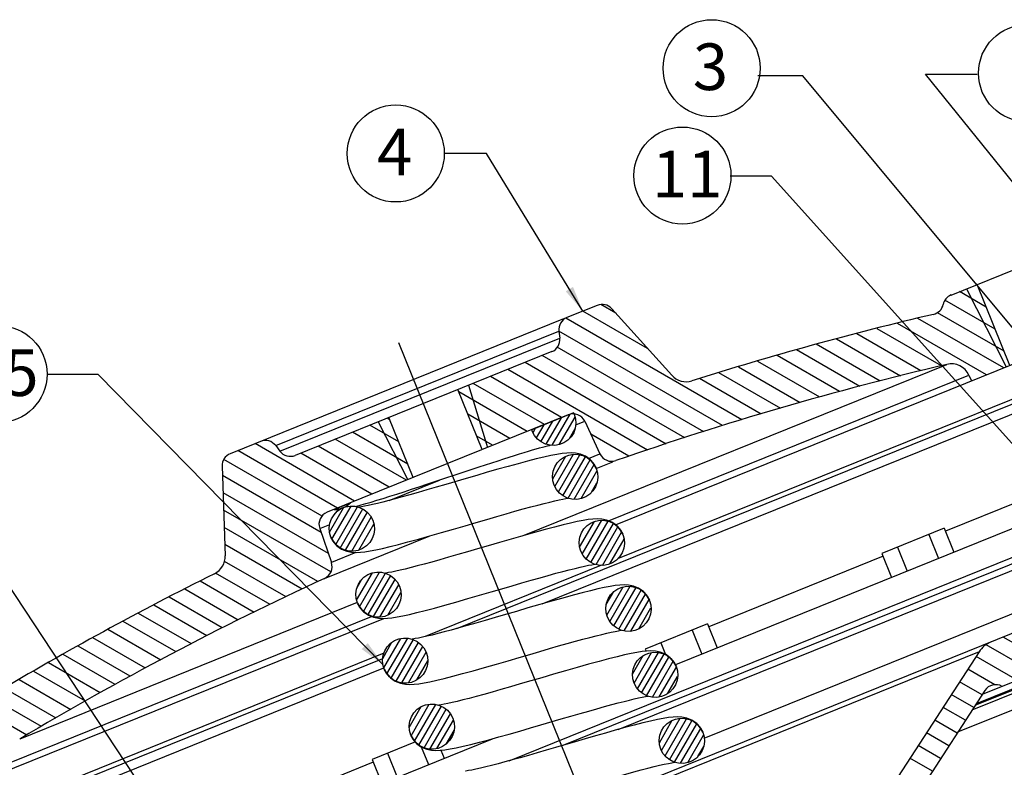
# Model space of a CAD drawing. Units: inches. Extents: x 1.4 to 28.6, y 0.4 to 12.8.
# Drawn here: x 19.2 to 24, y 9.2 to 12.8 of the extents above; entities that cross this region are included whole.
import ezdxf

# ---------------------------------------------------------------- set-up
doc = ezdxf.new("R2010")
doc.units = ezdxf.units.IN
doc.header["$MEASUREMENT"] = 0
doc.dimstyles.get("Standard").update_dxf_attribs({"dimtxt": 0.125, "dimasz": 0.125, "dimexe": 0.05, "dimexo": 0.05, "dimgap": 0.09, "dimtad": 0, "dimtih": 1, "dimtoh": 1, "dimdec": 6, "dimlfac": 2, "dimzin": 0, "dimdsep": 46, "dimlunit": 5, "dimtxsty": 'Standard', "dimcen": 0, "dimclrd": 256, "dimclre": 256, "dimclrt": 256, "dimadec": 0, "dimazin": 0, "dimtfac": 1, "dimtdec": 6, "dimtofl": 0, "dimtmove": 0, "dimatfit": 3, "dimfxl": 0, "dimfrac": 2, "dimtolj": 1, "dimtzin": 0, "dimlwd": -1, "dimlwe": -1, "dimarcsym": 0})

msp = doc.modelspace()

# ---------------------------------------------------------------- linework, layer by layer
at = {"color": 7, "linetype": 'Continuous'}
for p, q in [((23.7036, 11.468), (24.289, 11.7046)), ((23.9877, 11.1278), (23.8297, 11.519)), ((21.9948, 11.418), (21.8481, 11.3587)), ((22.0647, 11.4019), (22.3542, 11.0804)), ((21.8319, 11.3522), (20.2216, 10.7016)), ((20.4417, 10.7406), (21.8095, 11.2932)), ((21.8095, 11.2932), (21.8135, 11.2599)), ((22.083, 10.3583), (24.4151, 11.3005)), ((20.4619, 10.7138), (21.8135, 11.2599)), ((21.7749, 11.1944), (20.5352, 10.6935)), ((21.3169, 9.8576), (24.6264, 11.1947)), ((24.6185, 11.2142), (22.0928, 10.1937)), ((21.6339, 10.3048), (23.6834, 11.1329)), ((21.7293, 9.9765), (24.6599, 11.1606)), ((22.0483, 10.3776), (23.7898, 11.0812)), ((23.7898, 11.0812), (23.8029, 11.0531)), ((21.4387, 10.7215), (21.3217, 11.0112)), ((21.8807, 10.899), (21.6784, 10.8172)), ((21.8807, 10.899), (21.8824, 10.8954)), ((21.8824, 10.8954), (21.8838, 10.892)), ((21.8838, 10.892), (21.8834, 10.893)), ((21.8838, 10.892), (21.8839, 10.8918)), ((21.8546, 10.8895), (20.6897, 10.4189)), ((21.1055, 10.5869), (20.9885, 10.8766)), ((21.8908, 10.8403), (21.9346, 10.858)), ((21.9346, 10.858), (22.0079, 10.7009)), ((21.6811, 10.8098), (21.6811, 10.8099)), ((20.4417, 10.7406), (20.4619, 10.7138)), ((21.9523, 10.6784), (22.0079, 10.7009)), ((21.9898, 10.6298), (22.0697, 10.6621)), ((20.1826, 10.6415), (20.1977, 10.2091)), ((21.9891, 10.6313), (21.9892, 10.6311)), ((21.9893, 10.6308), (21.9892, 10.6311)), ((24.7229, 10.6317), (22.3726, 9.6822)), ((20.9899, 10.4763), (21.233, 10.5745)), ((21.7864, 10.5491), (21.7864, 10.5493)), ((21.7865, 10.549), (21.7864, 10.5491)), ((20.7278, 10.4332), (20.8031, 10.4636)), ((21.8223, 9.2913), (24.738, 10.4693)), ((24.0352, 10.4728), (23.6763, 10.3279)), ((20.8281, 10.4471), (20.8327, 10.4483)), ((20.9107, 10.3808), (20.9108, 10.3807)), ((20.9108, 10.3807), (20.9108, 10.3807)), ((20.654, 10.3406), (20.7024, 10.3601)), ((20.654, 10.3406), (20.7104, 10.1767)), ((23.6708, 10.3415), (23.3697, 10.2198)), ((23.6708, 10.3415), (23.7177, 10.2256)), ((20.6775, 10.0996), (21.1824, 10.3035)), ((20.708, 10.2985), (20.7079, 10.2988)), ((22.1179, 10.3126), (22.118, 10.3124)), ((22.1181, 10.3121), (22.118, 10.3124)), ((23.5956, 10.3111), (23.6424, 10.1952)), ((21.5698, 9.2189), (24.0838, 10.2346)), ((21.9152, 10.2304), (21.9151, 10.2305)), ((21.9152, 10.2303), (21.9152, 10.2304)), ((23.445, 10.2502), (23.4918, 10.1343)), ((20.8289, 10.2245), (20.7104, 10.1767)), ((22.096, 9.3699), (24.1488, 10.1993)), ((23.3752, 10.2062), (22.5333, 9.8661)), ((23.3697, 10.2198), (23.4166, 10.1039)), ((22.0158, 10.1626), (21.1629, 9.818)), ((21.0395, 10.0621), (21.0395, 10.062)), ((21.0395, 10.062), (21.0396, 10.0619)), ((22.2467, 9.9939), (22.2468, 9.9936)), ((22.2469, 9.9934), (22.2468, 9.9936)), ((22.511, 9.3283), (24.2121, 10.0156)), ((20.8358, 9.9824), (19.205, 9.3235)), ((20.8366, 9.9803), (20.8367, 9.98)), ((20.8368, 9.9798), (20.8367, 9.98)), ((18.5623, 8.9358), (20.9634, 9.9059)), ((19.1644, 9.2125), (20.9045, 9.9155)), ((24.1585, 9.8981), (21.6673, 8.8916)), ((22.044, 9.9117), (22.0439, 9.9118)), ((22.044, 9.9116), (22.044, 9.9117)), ((22.5278, 9.8797), (22.2267, 9.758)), ((22.4525, 9.8493), (22.4994, 9.7334)), ((22.5278, 9.8797), (22.5746, 9.7638)), ((22.2267, 9.758), (22.2307, 9.7481)), ((22.302, 9.7884), (22.3247, 9.7322)), ((20.964, 9.7376), (18.4759, 8.7324)), ((18.4838, 8.7129), (20.9585, 9.7128)), ((21.1682, 9.7434), (21.1683, 9.7433)), ((21.1683, 9.7433), (21.1683, 9.7431)), ((23.839, 9.7447), (21.8682, 8.9484)), ((23.839, 9.7447), (23.3181, 8.9426)), ((23.8261, 9.4953), (24.38, 9.7191)), ((18.4834, 8.6651), (20.9632, 9.667)), ((20.9654, 9.6616), (20.9655, 9.6613)), ((20.9656, 9.6611), (20.9655, 9.6613)), ((22.3755, 9.6751), (22.3756, 9.6749)), ((23.8207, 9.487), (24.1213, 9.6085)), ((23.8548, 9.5395), (24.0682, 9.6257)), ((22.1728, 9.5928), (22.1727, 9.593)), ((23.806, 9.4645), (24.1271, 9.5942)), ((23.8667, 9.5578), (22.8263, 7.9558)), ((23.737, 9.3582), (24.1543, 9.5268)), ((21.297, 9.4247), (21.2971, 9.4245)), ((21.2971, 9.4245), (21.2971, 9.4244)), ((18.8055, 8.2409), (21.489, 9.3251)), ((21.0941, 9.3428), (21.0942, 9.3426)), ((21.0943, 9.3424), (21.0942, 9.3426)), ((22.5042, 9.3564), (22.5043, 9.3562)), ((22.5044, 9.356), (22.5043, 9.3562)), ((21.1162, 9.3093), (20.9069, 9.2248)), ((21.145, 9.2854), (21.1795, 9.2001)), ((22.3015, 9.2743), (22.3015, 9.2744)), ((22.3016, 9.2741), (22.3015, 9.2743)), ((20.9821, 9.2552), (21.029, 9.1393)), ((21.2391, 9.2695), (21.2548, 9.2305)), ((20.9124, 9.2112), (20.0704, 8.871)), ((20.9069, 9.2248), (20.9537, 9.1089))]:
    msp.add_line(p, q, dxfattribs=at)
for p, q in [((23.8308, 11.5164), (23.8277, 11.5182)), ((23.8738, 11.4097), (23.7443, 11.4845)), ((22.0848, 11.3796), (22.0114, 11.4219)), ((23.9169, 11.3031), (23.6743, 11.4432)), ((22.2382, 11.2093), (21.9252, 11.3899)), ((23.96, 11.1964), (23.6375, 11.3826)), ((22.6925, 10.8652), (21.843, 11.3556)), ((23.8747, 11.0822), (23.445, 11.3302)), ((23.958, 11.1158), (23.5433, 11.3553)), ((22.5989, 10.8375), (21.8095, 11.2932)), ((23.5583, 11.1013), (23.2484, 11.2802)), ((23.6568, 11.1262), (23.3467, 11.3052)), ((23.3613, 11.0514), (23.0519, 11.2301)), ((23.4598, 11.0763), (23.1502, 11.2551)), ((22.5087, 10.8078), (21.8015, 11.216)), ((23.2628, 11.0265), (22.9573, 11.2029)), ((22.3283, 10.7484), (21.646, 11.1423)), ((22.4185, 10.7781), (21.7293, 11.1759)), ((23.0693, 10.9747), (22.7699, 11.1476)), ((23.1643, 11.0016), (22.8636, 11.1753)), ((22.2381, 10.7187), (21.5627, 11.1086)), ((22.8809, 10.92), (22.5825, 11.0922)), ((22.9751, 10.9473), (22.6762, 11.1199)), ((21.7395, 10.843), (21.396, 11.0413)), ((21.8228, 10.8767), (21.4793, 11.0749)), ((22.7867, 10.8926), (22.4888, 11.0645)), ((21.6561, 10.8093), (21.3263, 10.9998)), ((21.5728, 10.7757), (21.3694, 10.8931)), ((21.7772, 10.7422), (21.8637, 10.8921)), ((20.9931, 10.865), (20.9794, 10.873)), ((21.7229, 10.7594), (21.7801, 10.8583)), ((21.7481, 10.7474), (21.8219, 10.8752)), ((21.8111, 10.7455), (21.8878, 10.8783)), ((21.0793, 10.6517), (20.8127, 10.8056)), ((21.0362, 10.7584), (20.8961, 10.8393)), ((21.6844, 10.8037), (21.6964, 10.8245)), ((21.7016, 10.778), (21.7382, 10.8414)), ((21.8599, 10.7745), (21.8883, 10.8237)), ((20.8229, 10.4727), (20.3421, 10.7503)), ((21.0729, 10.5737), (20.7294, 10.772)), ((21.4895, 10.742), (21.4125, 10.7865)), ((22.1479, 10.689), (21.9639, 10.7952)), ((20.7396, 10.439), (20.2587, 10.7166)), ((20.9062, 10.5063), (20.5628, 10.7046)), ((20.9895, 10.54), (20.6461, 10.7383)), ((20.6655, 10.4), (20.1909, 10.674)), ((21.7796, 10.5798), (21.8427, 10.6892)), ((21.79, 10.5424), (21.8806, 10.6992)), ((21.8074, 10.5168), (21.911, 10.6964)), ((21.8287, 10.4983), (21.9376, 10.6868)), ((21.854, 10.4865), (21.9606, 10.6712)), ((21.8831, 10.4814), (21.9798, 10.6488)), ((21.9171, 10.4849), (21.9933, 10.6168)), ((20.6607, 10.321), (20.1842, 10.5961)), ((21.9668, 10.5153), (21.9927, 10.5601)), ((20.6959, 10.2189), (20.1871, 10.5127)), ((20.7078, 10.1303), (20.19, 10.4292)), ((20.7015, 10.3231), (20.7695, 10.4409)), ((20.7135, 10.2883), (20.8061, 10.4487)), ((20.7313, 10.2636), (20.8361, 10.4451)), ((20.7532, 10.2461), (20.8623, 10.4349)), ((20.779, 10.2352), (20.8849, 10.4187)), ((20.8086, 10.2309), (20.9032, 10.3948)), ((21.9097, 10.2498), (21.9817, 10.3746)), ((21.9226, 10.2166), (22.017, 10.3802)), ((21.9408, 10.1926), (22.0467, 10.3759)), ((20.6458, 10.0843), (20.1929, 10.3458)), ((20.8438, 10.2364), (20.9162, 10.3617)), ((21.9635, 10.1763), (22.0725, 10.3651)), ((21.9896, 10.1661), (22.0945, 10.3477)), ((22.0196, 10.1624), (22.1123, 10.323)), ((22.056, 10.17), (22.1244, 10.2885)), ((20.5687, 10.047), (20.1958, 10.2623)), ((20.4916, 10.0098), (20.1943, 10.1814)), ((20.3373, 9.9353), (20.0766, 10.0858)), ((20.4144, 9.9725), (20.1503, 10.125)), ((20.8325, 9.9947), (20.9085, 10.1262)), ((20.8338, 10.0523), (20.8584, 10.0951)), ((20.846, 9.9625), (20.9425, 10.1297)), ((20.8651, 9.94), (20.9717, 10.1247)), ((20.8881, 9.9244), (20.9971, 10.113)), ((20.9147, 9.9148), (21.0184, 10.0945)), ((20.2602, 9.8981), (20.0022, 10.047)), ((20.9451, 9.9119), (21.0358, 10.069)), ((22.0384, 9.9728), (22.0751, 10.0365)), ((22.041, 9.9219), (22.12, 10.0586)), ((22.0552, 9.8909), (22.1535, 10.0612)), ((22.075, 9.8697), (22.1823, 10.0555)), ((22.0984, 9.8546), (22.2069, 10.0426)), ((20.183, 9.8608), (19.9278, 10.0082)), ((20.9829, 9.9218), (21.0464, 10.0318)), ((22.1252, 9.8456), (22.2279, 10.0235)), ((22.1565, 9.8442), (22.2449, 9.9973)), ((20.1088, 9.8219), (19.8533, 9.9694)), ((22.195, 9.8555), (22.254, 9.9576)), ((20.0347, 9.7829), (19.7789, 9.9306)), ((19.8866, 9.7048), (19.6301, 9.853)), ((19.9607, 9.7439), (19.7045, 9.8918)), ((19.8126, 9.6658), (19.558, 9.8128)), ((20.9639, 9.6668), (21.046, 9.809)), ((20.9791, 9.6377), (21.079, 9.8107)), ((20.9993, 9.6171), (21.107, 9.8037)), ((24.0933, 9.7367), (23.9557, 9.8162)), ((19.7386, 9.6268), (19.4867, 9.7722)), ((20.9586, 9.7132), (21.0033, 9.7906)), ((21.0231, 9.6027), (21.1312, 9.79)), ((21.0503, 9.5944), (21.1518, 9.7702)), ((24.0576, 9.6728), (23.873, 9.7793)), ((19.6654, 9.5873), (19.4155, 9.7315)), ((21.0825, 9.5946), (21.1683, 9.7432)), ((22.1649, 9.6367), (22.2167, 9.7264)), ((22.1724, 9.5941), (22.2575, 9.7414)), ((22.1886, 9.5667), (22.2899, 9.7421)), ((22.2092, 9.5467), (22.3173, 9.7339)), ((22.2333, 9.5329), (22.3411, 9.7196)), ((24.0237, 9.6077), (23.8247, 9.7226)), ((19.5943, 9.5465), (19.3443, 9.6909)), ((21.1228, 9.6088), (21.176, 9.701)), ((22.2611, 9.5256), (22.3613, 9.6992)), ((22.294, 9.527), (22.3768, 9.6705)), ((23.915, 9.5859), (23.7847, 9.6611)), ((19.4521, 9.4651), (19.2018, 9.6096)), ((19.5232, 9.5058), (19.273, 9.6502)), ((22.3363, 9.5447), (22.3827, 9.6251)), ((19.381, 9.4243), (19.1306, 9.569)), ((23.8532, 9.537), (23.7448, 9.5996)), ((19.2389, 9.3429), (18.9115, 9.5319)), ((19.31, 9.3836), (19.0504, 9.5334)), ((23.8132, 9.4755), (23.7048, 9.5381)), ((21.0869, 9.38), (21.1448, 9.4803)), ((21.0957, 9.3398), (21.1835, 9.4919)), ((21.1126, 9.3134), (21.215, 9.4908)), ((21.1335, 9.2941), (21.242, 9.482)), ((21.158, 9.281), (21.2654, 9.4671)), ((23.7733, 9.414), (23.6649, 9.4766)), ((21.1866, 9.2751), (21.2853, 9.4459)), ((22.3048, 9.2681), (22.395, 9.4243)), ((22.3221, 9.2424), (22.4256, 9.4216)), ((21.2201, 9.2775), (21.2997, 9.4154)), ((22.2946, 9.3058), (22.357, 9.4139)), ((22.3433, 9.2237), (22.4522, 9.4122)), ((22.3685, 9.2117), (22.4753, 9.3967)), ((22.3976, 9.2066), (22.4945, 9.3745)), ((23.7333, 9.3524), (23.6249, 9.415)), ((21.2644, 9.2988), (21.3029, 9.3655)), ((22.4315, 9.2099), (22.5082, 9.3426)), ((23.6934, 9.2909), (23.585, 9.3535)), ((22.4803, 9.2388), (22.5088, 9.2882)), ((23.6534, 9.2294), (23.545, 9.292)), ((23.6135, 9.1679), (23.505, 9.2305))]:
    msp.add_line(p, q)
at = {"ltscale": 0.5}
for p, q in [((23.7783, 11.4982), (23.9699, 11.1206)), ((22.5409, 7.5138), (21.0363, 11.2377)), ((21.373, 11.032), (21.4653, 10.7322)), ((20.9371, 10.8559), (21.079, 10.5761))]:
    msp.add_line(p, q, dxfattribs=at)
at = {"color": 7, "linetype": 'Continuous'}
for points in [[(21.8839, 10.8918), (21.8901, 10.8699), (21.8917, 10.8471), (21.8886, 10.8245), (21.8808, 10.803), (21.8687, 10.7836), (21.8528, 10.7671), (21.8338, 10.7543), (21.8126, 10.7458), (21.79, 10.7418), (21.7672, 10.7426), (21.745, 10.7482), (21.7245, 10.7582), (21.7065, 10.7723), (21.6918, 10.7898), (21.6811, 10.8098)], [(21.6811, 10.8099), (21.6797, 10.8136), (21.6784, 10.8172)], [(21.3563, 10.6154), (21.3905, 10.6267), (21.4236, 10.6376), (21.4555, 10.6481), (21.4861, 10.6581), (21.5154, 10.6676), (21.5434, 10.6767), (21.57, 10.6852), (21.5953, 10.6932), (21.6191, 10.7007), (21.6415, 10.7076), (21.6623, 10.7139), (21.6817, 10.7197), (21.6995, 10.7248), (21.7157, 10.7294), (21.7302, 10.7334), (21.7432, 10.7368), (21.7543, 10.7396), (21.7636, 10.7417), (21.7679, 10.7426)], [(21.9891, 10.6313), (21.9788, 10.6509), (21.9602, 10.6728), (21.9374, 10.689), (21.9131, 10.6991), (21.8898, 10.704), (21.8687, 10.7053), (21.8481, 10.7046), (21.8257, 10.7022), (21.8002, 10.6982), (21.7709, 10.6926), (21.7373, 10.6852), (21.6994, 10.6761), (21.6574, 10.6654), (21.612, 10.6533), (21.5639, 10.6401), (21.5141, 10.6261), (21.4634, 10.6116), (21.4124, 10.5969), (21.3617, 10.5821)], [(21.7864, 10.5493), (21.7802, 10.571), (21.7786, 10.5938), (21.7817, 10.6165), (21.7895, 10.6379), (21.8017, 10.6574), (21.8175, 10.6738), (21.8365, 10.6866), (21.8577, 10.6952), (21.8803, 10.6992), (21.9031, 10.6984), (21.9253, 10.6928), (21.9459, 10.6828), (21.9639, 10.6687), (21.9785, 10.6512), (21.9891, 10.6313)], [(20.8327, 10.4483), (20.8538, 10.4541), (20.8772, 10.4607), (20.9029, 10.4683), (20.9307, 10.4767), (20.9607, 10.486), (20.9927, 10.4961), (21.0263, 10.5068), (21.0614, 10.5181), (21.0976, 10.5299), (21.1347, 10.542), (21.1722, 10.5544), (21.21, 10.5669), (21.3563, 10.6154)], [(21.9893, 10.6308), (21.9955, 10.6092), (21.9971, 10.5864), (21.994, 10.5637), (21.9861, 10.5423), (21.974, 10.5228), (21.9582, 10.5064), (21.9391, 10.4936), (21.918, 10.485), (21.8954, 10.481), (21.8726, 10.4818)], [(21.3617, 10.5821), (21.2634, 10.5534), (21.2167, 10.5398), (21.1721, 10.5269), (21.1299, 10.5148), (21.0902, 10.5036), (21.0532, 10.4933), (21.0191, 10.484), (20.9876, 10.4757), (20.9589, 10.4683), (20.9329, 10.4618), (20.9096, 10.4564), (20.889, 10.4518), (20.8711, 10.4482), (20.8562, 10.4455), (20.8443, 10.4436), (20.8428, 10.4435)], [(21.8726, 10.4818), (21.8503, 10.4874), (21.8298, 10.4974), (21.8118, 10.5115), (21.7971, 10.529), (21.7865, 10.549)], [(20.708, 10.2985), (20.7184, 10.2788), (20.737, 10.2571), (20.7599, 10.2407), (20.7847, 10.2305), (20.8083, 10.2257), (20.8298, 10.2245), (20.8507, 10.2254), (20.8729, 10.2278), (20.8977, 10.2318), (20.9259, 10.2372), (20.9578, 10.2442), (20.994, 10.2528), (21.0348, 10.2631), (21.0804, 10.2752), (21.131, 10.2891), (21.1858, 10.3045), (21.2431, 10.3209), (21.3009, 10.3377), (21.357, 10.354), (21.4104, 10.3696), (21.461, 10.3844), (21.509, 10.3983), (21.5544, 10.4114), (21.5972, 10.4235), (21.637, 10.4346), (21.6738, 10.4447), (21.7074, 10.4536), (21.7378, 10.4614), (21.7651, 10.4682), (21.7893, 10.4739), (21.8105, 10.4785), (21.8286, 10.4822), (21.8435, 10.4848), (21.8544, 10.4864)], [(20.7278, 10.4332), (20.7552, 10.4368), (20.7808, 10.4472), (20.8031, 10.4636)], [(20.7079, 10.2988), (20.7017, 10.3207), (20.7001, 10.3435), (20.7032, 10.3661), (20.711, 10.3876), (20.7232, 10.407), (20.739, 10.4235), (20.758, 10.4363), (20.7792, 10.4448), (20.8018, 10.4488), (20.8246, 10.448)], [(20.7233, 10.4314), (20.739, 10.4308), (20.7511, 10.4316)], [(20.8246, 10.448), (20.8468, 10.4424), (20.8674, 10.4325), (20.8854, 10.4183), (20.9, 10.4008), (20.9107, 10.3808)], [(20.9108, 10.3807), (20.917, 10.3588), (20.9186, 10.336), (20.9155, 10.3133), (20.9077, 10.2919), (20.8955, 10.2724), (20.8797, 10.256), (20.8607, 10.2432), (20.8395, 10.2346), (20.8169, 10.2306), (20.7941, 10.2315), (20.7719, 10.237), (20.7513, 10.247), (20.7333, 10.2611), (20.7187, 10.2787), (20.708, 10.2985)], [(22.1179, 10.3126), (22.1074, 10.3324), (22.0885, 10.3545), (22.0652, 10.3709), (22.0401, 10.3809), (22.0162, 10.3856), (21.9944, 10.3866), (21.9734, 10.3856), (21.951, 10.383), (21.9261, 10.379), (21.8978, 10.3735), (21.8657, 10.3664), (21.8295, 10.3577), (21.7886, 10.3474), (21.7427, 10.3351), (21.6914, 10.321), (21.636, 10.3054), (21.5787, 10.289), (21.5223, 10.2726), (21.4684, 10.2569), (21.417, 10.2419), (21.3679, 10.2276), (21.3211, 10.214), (21.2766, 10.2012), (21.2346, 10.1893), (21.1953, 10.1783), (21.159, 10.1683), (21.1256, 10.1594), (21.0952, 10.1515), (21.0677, 10.1446), (21.0431, 10.1387), (21.0214, 10.1339), (21.0026, 10.13), (20.9869, 10.1271), (20.9743, 10.1251), (20.9715, 10.1247)], [(21.9151, 10.2305), (21.9089, 10.2523), (21.9073, 10.2751), (21.9105, 10.2978), (21.9183, 10.3192), (21.9304, 10.3387), (21.9463, 10.3551), (21.9653, 10.3679), (21.9865, 10.3765), (22.009, 10.3805), (22.0319, 10.3796), (22.0541, 10.3741), (22.0746, 10.3641), (22.0926, 10.35), (22.1073, 10.3325), (22.1179, 10.3126)], [(22.1181, 10.3121), (22.1243, 10.2904), (22.1259, 10.2677), (22.1227, 10.245), (22.1149, 10.2235), (22.1028, 10.2041), (22.087, 10.1876), (22.0679, 10.1748), (22.0467, 10.1663), (22.0242, 10.1623), (22.0013, 10.1631)], [(22.0013, 10.1631), (21.9791, 10.1687), (21.9586, 10.1787), (21.9406, 10.1928), (21.9259, 10.2103), (21.9152, 10.2303)], [(20.8366, 9.9803), (20.8304, 10.0019), (20.8288, 10.0247), (20.832, 10.0474), (20.8398, 10.0689), (20.8519, 10.0883), (20.8678, 10.1048), (20.8868, 10.1176), (20.908, 10.1261), (20.9305, 10.1301), (20.9534, 10.1293)], [(20.8368, 9.9798), (20.8474, 9.9598), (20.8663, 9.9379), (20.8895, 9.9215), (20.9146, 9.9115), (20.9384, 9.9069), (20.96, 9.9058), (20.981, 9.9068), (21.0032, 9.9093), (21.0279, 9.9133), (21.0559, 9.9187), (21.0877, 9.9257), (21.1234, 9.9342), (21.1635, 9.9444), (21.2083, 9.9562), (21.2581, 9.9699), (21.3124, 9.9852), (21.3694, 10.0015), (21.4266, 10.0181), (21.4817, 10.0342), (21.5342, 10.0495), (21.5839, 10.064), (21.6312, 10.0777), (21.6762, 10.0906), (21.7186, 10.1027), (21.7583, 10.1138), (21.7951, 10.1239), (21.8289, 10.133), (21.8596, 10.141), (21.8873, 10.1479), (21.9121, 10.1538), (21.9339, 10.1587), (21.9527, 10.1625), (21.9684, 10.1654), (21.9809, 10.1674), (21.9832, 10.1677)], [(20.9534, 10.1293), (20.9756, 10.1237), (20.9961, 10.1137), (21.0141, 10.0996), (21.0288, 10.0821), (21.0395, 10.0621)], [(21.0396, 10.0619), (21.0458, 10.0401), (21.0474, 10.0173), (21.0443, 9.9946), (21.0364, 9.9732), (21.0243, 9.9537), (21.0085, 9.9373), (20.9894, 9.9245), (20.9683, 9.9159), (20.9457, 9.9119), (20.9229, 9.9127), (20.9006, 9.9183), (20.8801, 9.9283), (20.8621, 9.9424), (20.8474, 9.9599), (20.8368, 9.9798)], [(22.2467, 9.9939), (22.2363, 10.0136), (22.2175, 10.0355), (22.1944, 10.0519), (22.1694, 10.0621), (22.1456, 10.0668), (22.1239, 10.0679), (22.103, 10.0669), (22.0809, 10.0644), (22.0564, 10.0605), (22.0286, 10.0552), (21.9971, 10.0483), (21.9618, 10.0399), (21.9221, 10.0299), (21.8777, 10.0181), (21.8284, 10.0046), (21.7742, 9.9894), (21.7171, 9.973), (21.6596, 9.9564), (21.6042, 9.9402), (21.5515, 9.9248), (21.5015, 9.9103), (21.454, 9.8965), (21.4088, 9.8835), (21.3662, 9.8713), (21.3263, 9.8602), (21.2894, 9.85), (21.2554, 9.8409), (21.2245, 9.8329), (21.1966, 9.8259), (21.1717, 9.82), (21.1499, 9.8151), (21.131, 9.8112), (21.1152, 9.8083), (21.1027, 9.8063), (21.1003, 9.806)], [(22.0439, 9.9118), (22.0377, 9.9336), (22.0361, 9.9564), (22.0392, 9.9791), (22.0471, 10.0005), (22.0592, 10.02), (22.075, 10.0364), (22.0941, 10.0492), (22.1152, 10.0578), (22.1378, 10.0618), (22.1606, 10.0609), (22.1829, 10.0554), (22.2034, 10.0454), (22.2214, 10.0312), (22.2361, 10.0137), (22.2467, 9.9939)], [(22.2469, 9.9934), (22.253, 9.9717), (22.2546, 9.9489), (22.2515, 9.9263), (22.2437, 9.9048), (22.2316, 9.8854), (22.2157, 9.8689), (22.1967, 9.8561), (22.1755, 9.8476), (22.1529, 9.8435), (22.1301, 9.8444)], [(22.1301, 9.8444), (22.1079, 9.85), (22.0874, 9.8599), (22.0694, 9.8741), (22.0547, 9.8916), (22.044, 9.9116)], [(20.9656, 9.6611), (20.9763, 9.641), (20.9953, 9.619), (21.0187, 9.6026), (21.0439, 9.5926), (21.0678, 9.5881), (21.0895, 9.5871), (21.1106, 9.5881), (21.1331, 9.5908), (21.1582, 9.5948), (21.1867, 9.6004), (21.2191, 9.6076), (21.2558, 9.6164), (21.2971, 9.6269), (21.3435, 9.6393), (21.3951, 9.6535), (21.4505, 9.6691), (21.5076, 9.6855), (21.5637, 9.7018), (21.6174, 9.7174), (21.6685, 9.7324), (21.7173, 9.7466), (21.764, 9.7601), (21.8083, 9.7729), (21.8501, 9.7848), (21.8892, 9.7957), (21.9253, 9.8056), (21.9585, 9.8145), (21.9888, 9.8223), (22.0162, 9.8292), (22.0407, 9.835), (22.0623, 9.8399), (22.081, 9.8437), (22.0967, 9.8466), (22.1093, 9.8486), (22.112, 9.8489)], [(20.9654, 9.6616), (20.9592, 9.6832), (20.9576, 9.706), (20.9607, 9.7287), (20.9686, 9.7501), (20.9807, 9.7696), (20.9965, 9.786), (21.0156, 9.7988), (21.0367, 9.8074), (21.0593, 9.8114), (21.0821, 9.8106)], [(21.0821, 9.8106), (21.1044, 9.805), (21.1249, 9.795), (21.1429, 9.7809), (21.1576, 9.7634), (21.1682, 9.7434)], [(21.1683, 9.7431), (21.1745, 9.7214), (21.1762, 9.6986), (21.173, 9.6759), (21.1652, 9.6545), (21.1531, 9.635), (21.1372, 9.6186), (21.1182, 9.6058), (21.097, 9.5972), (21.0744, 9.5932), (21.0516, 9.594), (21.0294, 9.5996), (21.0089, 9.6096), (20.9909, 9.6237), (20.9762, 9.6412), (20.9656, 9.6611)], [(22.3755, 9.6751), (22.3653, 9.6945), (22.3467, 9.7164), (22.3239, 9.7328), (22.2991, 9.7431), (22.2755, 9.7479), (22.254, 9.7492), (22.2331, 9.7483), (22.2109, 9.7459), (22.1861, 9.742), (22.158, 9.7366), (22.1262, 9.7296), (22.0901, 9.7211), (22.0494, 9.7108), (22.0038, 9.6987), (21.9532, 9.6848), (21.8984, 9.6694), (21.8411, 9.653), (21.7834, 9.6362), (21.7272, 9.6198), (21.6737, 9.6042), (21.623, 9.5894), (21.575, 9.5755), (21.5295, 9.5624), (21.4867, 9.5503), (21.4468, 9.5391), (21.4099, 9.5291), (21.3763, 9.5201), (21.3458, 9.5123), (21.3185, 9.5055), (21.2943, 9.4998), (21.2731, 9.4952), (21.255, 9.4915), (21.2401, 9.4889), (21.2291, 9.4873)], [(22.1727, 9.593), (22.1665, 9.6149), (22.1649, 9.6377), (22.168, 9.6603), (22.1758, 9.6818), (22.188, 9.7012), (22.2038, 9.7177), (22.2228, 9.7305), (22.244, 9.739), (22.2666, 9.7431), (22.2894, 9.7422), (22.3116, 9.7366), (22.3322, 9.7267), (22.3502, 9.7125), (22.3648, 9.695), (22.3755, 9.6751)], [(22.3756, 9.6749), (22.3818, 9.653), (22.3834, 9.6302), (22.3803, 9.6075), (22.3725, 9.5861), (22.3603, 9.5667), (22.3445, 9.5502), (22.3255, 9.5374), (22.3043, 9.5288), (22.2817, 9.5248), (22.2589, 9.5257)], [(22.2589, 9.5257), (22.2367, 9.5312), (22.2161, 9.5412), (22.1981, 9.5554), (22.1835, 9.5729), (22.1728, 9.5928)], [(21.7222, 9.3917), (21.8204, 9.4204), (21.8671, 9.434), (21.9116, 9.4468), (21.9537, 9.4589), (21.9934, 9.4701), (22.0302, 9.4804), (22.0644, 9.4897), (22.0958, 9.498), (22.1244, 9.5054), (22.1504, 9.5118), (22.1738, 9.5173), (22.1944, 9.5219), (22.2123, 9.5255), (22.2272, 9.5282), (22.2391, 9.53), (22.2407, 9.5302)], [(21.0941, 9.3428), (21.088, 9.3645), (21.0864, 9.3873), (21.0895, 9.41), (21.0973, 9.4314), (21.1095, 9.4509), (21.1253, 9.4673), (21.1443, 9.4801), (21.1655, 9.4887), (21.1881, 9.4927), (21.2109, 9.4918)], [(21.2109, 9.4918), (21.2331, 9.4863), (21.2537, 9.4763), (21.2717, 9.4622), (21.2863, 9.4446), (21.297, 9.4247)], [(21.2971, 9.4244), (21.3033, 9.4026), (21.3049, 9.3799), (21.3018, 9.3572), (21.294, 9.3357), (21.2818, 9.3163), (21.266, 9.2998), (21.247, 9.287), (21.2258, 9.2785), (21.2032, 9.2745), (21.1804, 9.2753), (21.1582, 9.2809), (21.1376, 9.2909), (21.1196, 9.305), (21.105, 9.3225), (21.0943, 9.3424)], [(22.5042, 9.3564), (22.4938, 9.3761), (22.4751, 9.3981), (22.4519, 9.4145), (22.427, 9.4246), (22.4032, 9.4293), (22.3815, 9.4305), (22.3606, 9.4295), (22.3385, 9.427), (22.3136, 9.423), (22.285, 9.4175), (22.2519, 9.4102), (22.2142, 9.4012), (22.1727, 9.3906), (22.1283, 9.3788), (22.0819, 9.3661), (22.0341, 9.3526), (21.9855, 9.3387), (21.9366, 9.3246), (21.8879, 9.3104), (21.7933, 9.2828)], [(22.3015, 9.2744), (22.2953, 9.2962), (22.2936, 9.3189), (22.2968, 9.3416), (22.3046, 9.3631), (22.3167, 9.3825), (22.3326, 9.399), (22.3516, 9.4118), (22.3728, 9.4203), (22.3954, 9.4243), (22.4182, 9.4235), (22.4404, 9.4179), (22.4609, 9.4079), (22.4789, 9.3938), (22.4936, 9.3763), (22.5042, 9.3564)], [(21.0943, 9.3424), (21.105, 9.3223), (21.1237, 9.3005), (21.1465, 9.2844), (21.1709, 9.2744), (21.1942, 9.2696), (21.2152, 9.2683), (21.2359, 9.2691), (21.2582, 9.2715), (21.2836, 9.2755), (21.3129, 9.2812), (21.3464, 9.2885), (21.3843, 9.2976), (21.4263, 9.3083), (21.4718, 9.3204), (21.52, 9.3337), (21.5699, 9.3477), (21.6206, 9.3622), (21.6716, 9.377), (21.7222, 9.3917)], [(22.5044, 9.356), (22.5106, 9.3343), (22.5122, 9.3115), (22.5091, 9.2888), (22.5012, 9.2674), (22.4891, 9.2479), (22.4733, 9.2315), (22.4542, 9.2187), (22.4331, 9.2101), (22.4105, 9.2061), (22.3877, 9.207)], [(21.7933, 9.2828), (21.7479, 9.2696), (21.7042, 9.2569), (21.6622, 9.2448), (21.6222, 9.2335), (21.5843, 9.2229), (21.5486, 9.213), (21.5154, 9.2041), (21.4846, 9.1961), (21.4566, 9.1891), (21.4313, 9.183), (21.409, 9.178), (21.3896, 9.1739), (21.3734, 9.1709), (21.3605, 9.1689), (21.3578, 9.1686)], [(22.3877, 9.207), (22.3654, 9.2125), (22.3449, 9.2225), (22.3269, 9.2366), (22.3122, 9.2542), (22.3016, 9.2741)], [(21.8511, 9.073), (21.9525, 9.1026), (22.0008, 9.1167), (22.0471, 9.1301), (22.0911, 9.1426), (22.1324, 9.1543), (22.171, 9.1649), (22.2067, 9.1746), (22.2394, 9.1831), (22.269, 9.1906), (22.2953, 9.1969), (22.3184, 9.2021), (22.3381, 9.2062), (22.3544, 9.2092), (22.3672, 9.2112), (22.3695, 9.2115)]]:
    msp.add_lwpolyline(points, dxfattribs=at)
for centre in [(22.5472, 12.5632), (24.0706, 12.5392), (21.0213, 12.1516), (22.4062, 12.0448), (19.1029, 11.0859)]:
    msp.add_circle(centre, 0.2344)
for centre, radius, start, end in [((23.727, 11.4101), 0.0625, 112, 168.3291), ((22.0182, 11.3601), 0.0625, 42, 112), ((23.6046, 11.4354), 0.0625, 283.2049, 348.328), ((27.2745, -4.2023), 16, 103.20741, 107.54163), ((21.8715, 11.3008), 0.0625, 112, 187), ((21.7515, 11.2523), 0.0625, 292, 7), ((27.2745, -4.2023), 15.75, 103.17971, 109.23754), ((23.7048, 11.0416), 0.0938, 25, 103.1797), ((22.4239, 11.1431), 0.0938, 222, 287.5416), ((21.878, 10.8316), 0.0625, 25, 112), ((20.3918, 10.703), 0.0625, 37, 112), ((20.245, 10.6437), 0.0625, 112, 182), ((20.5118, 10.7514), 0.0625, 217, 292), ((22.0645, 10.7273), 0.0625, 205, 289.2375), ((20.7131, 10.3609), 0.0625, 112, 199), ((20.104, 10.2058), 0.0938, 296.4584, 2), ((20.6513, 10.1563), 0.0625, 294.7625, 19), ((27.2745, -4.2023), 16, 116.45837, 120.79259), ((27.2745, -4.2023), 15.75, 114.76246, 120.82029), ((23.9438, 9.6766), 0.125, 112, 147), ((23.9191, 9.5237), 0.0625, 60.2497, 147)]:
    msp.add_arc(centre, radius, start, end, dxfattribs=at)

# ---------------------------------------------------------------- texts
for s, p in [('3', (22.4565, 12.4578)), ('4', (20.9306, 12.0462)), ('11', (22.2589, 11.9394)), ('15', (18.9556, 10.9805))]:
    msp.add_text(s, height=0.225).set_placement(p)

# ---------------------------------------------------------------- leaders
for points in [[(24.6041, 10.5837), (22.9869, 12.5262), (22.77, 12.5262)], [(25.0296, 10.7416), (23.5794, 12.5345), (23.8297, 12.5345)], [(21.9252, 11.3899), (21.46, 12.151), (21.2597, 12.151)], [(24.1802, 10.5473), (22.8367, 12.0426), (22.6365, 12.0426)], [(20.9592, 9.6832), (19.5844, 11.0842), (19.3386, 11.0842)], [(20.427, 8.1315), (18.9628, 10.3525), (18.6918, 10.3525)]]:
    msp.add_leader(points, dimstyle='Standard', override={"dimgap": 0.09, "dimtad": 0})

doc.saveas('drawing.dxf')
